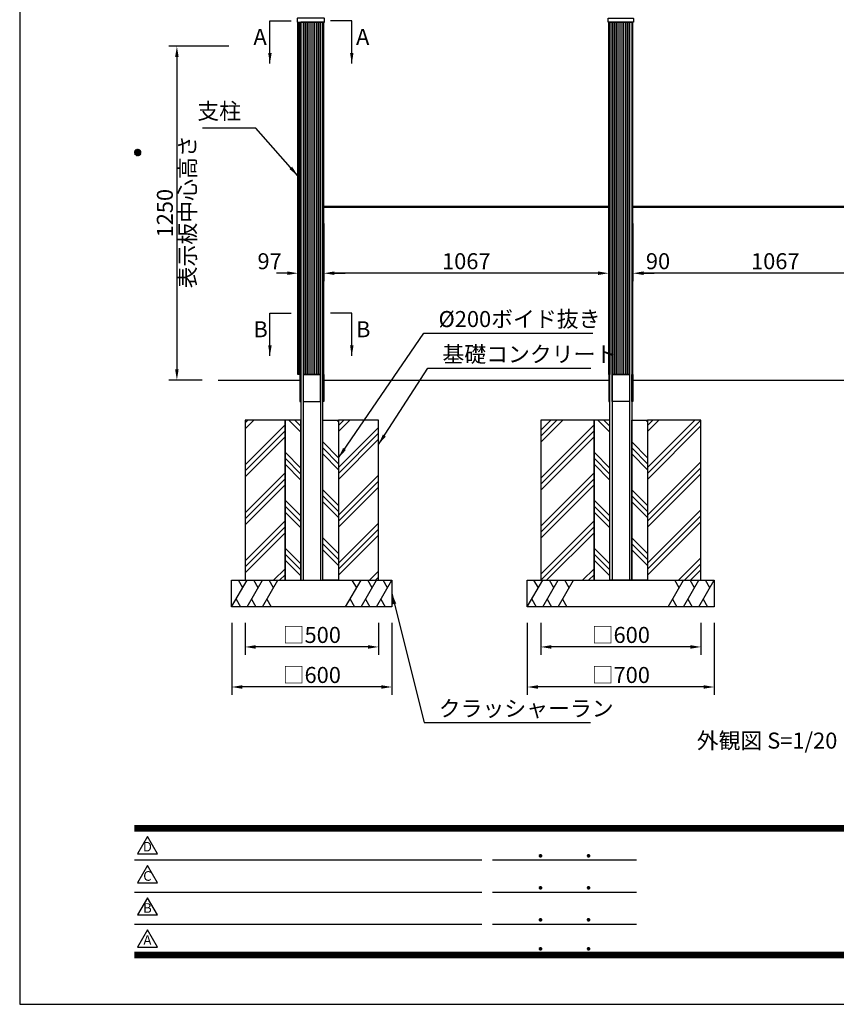
# Model space of a CAD drawing. Extents: x 0 to 8542, y 0 to 5940.
# Drawn here: x 0 to 3058, y 0 to 3688 of the extents above; entities that cross this region are included whole.
import ezdxf
from ezdxf.enums import TextEntityAlignment as Align

# ---------------------------------------------------------------- set-up
doc = ezdxf.new("R2010")
doc.units = 0
doc.header["$LTSCALE"] = 6
doc.layers.get('0').update_dxf_attribs({"linetype": 'CONTINUOUS'})
doc.layers.get('DEFPOINTS').update_dxf_attribs({"linetype": 'CONTINUOUS'})
for name, color, linetype in [('P001', 131, 'CONTINUOUS'), ('P002', 181, 'CONTINUOUS'), ('P019', 71, 'CONTINUOUS'), ('P902', 185, 'CONTINUOUS'), ('P919', 75, 'CONTINUOUS'), ('P_1CENTER', 2, 'CONTINUOUS'), ('P_2DIM', 6, 'CONTINUOUS'), ('P_3TEXT', 60, 'CONTINUOUS'), ('P_5DRAWFRAME', 104, 'CONTINUOUS'), ('P_7THICK', 7, 'CONTINUOUS')]:
    doc.layers.add(name, color=color, linetype=linetype)
doc.styles.add('BIGFONT', font='simplex.shx', dxfattribs={"bigfont": 'bigfont.shx'})
doc.dimstyles.new('DIMBIGFONT$0', dxfattribs={"dimscale": 20, "dimtxt": 3, "dimasz": 2, "dimexe": 1.5, "dimexo": 3, "dimgap": 0.75, "dimtad": 1, "dimdec": 1, "dimdsep": 46, "dimtxsty": 'BIGFONT', "dimsah": 1, "dimcen": 0, "dimclrt": 230, "dimadec": 0, "dimazin": 0, "dimtfac": 0.6, "dimtdec": 1, "dimtofl": 0, "dimtmove": 2, "dimatfit": 3, "dimfxl": 0, "dimtvp": 1, "dimtolj": 1, "dimarcsym": 0})
doc.dimstyles.new('DIMBIGFONT$7', dxfattribs={"dimscale": 20, "dimtxt": 3, "dimasz": 2, "dimexe": 1.5, "dimexo": 3, "dimgap": 0.75, "dimtad": 1, "dimdec": 1, "dimdsep": 46, "dimtxsty": 'BIGFONT', "dimsah": 1, "dimcen": 0, "dimclrt": 230, "dimadec": 0, "dimazin": 0, "dimtfac": 0.6, "dimtdec": 1, "dimtofl": 0, "dimtmove": 0, "dimatfit": 3, "dimfxl": 0, "dimtvp": 1, "dimtolj": 1, "dimarcsym": 0})

# ---------------------------------------------------------------- blocks, each defined once
blk = doc.blocks.new('*D1')
at = {"layer": 'DEFPOINTS', "color": 0}
for p in [(793.7, 1488.7), (1393.7, 1488.7), (793.7, 1188.7)]:
    blk.add_point(p, dxfattribs=at)
at = {"layer": 'P_2DIM', "color": 0, "lineweight": -2}
for p, q in [((793.7, 1428.7), (793.7, 1158.7)), ((1393.7, 1428.7), (1393.7, 1158.7)), ((1353.7, 1188.7), (833.7, 1188.7))]:
    blk.add_line(p, q, dxfattribs=at)
at = {"layer": 'P_2DIM', "color": 0}
for points in [[(833.7, 1195.4), (833.7, 1182.1), (793.7, 1188.7)], [(1353.7, 1195.4), (1353.7, 1182.1), (1393.7, 1188.7)]]:
    blk.add_solid(points, dxfattribs=at)
at = {"layer": 'P_2DIM', "color": 230, "insert": (1093.7, 1233.7), "char_height": 60, "attachment_point": 5, "style": 'BIGFONT'}
blk.add_mtext('\\A1;□600', dxfattribs=at)
blk = doc.blocks.new('DFP3')
at = {"color": 0}
for p, q in [((21.5, 159.55), (22.1, 160.15)), ((21.5, 159.48), (22.17, 160.15)), ((21.5, 159.63), (22.02, 160.15)), ((21.5, 159.62), (22.17, 158.95)), ((21.5, 159.55), (22.1, 158.95)), ((21.5, 159.47), (22.02, 158.95)), ((21.51, 159.42), (22.23, 160.14)), ((21.51, 159.68), (22.23, 158.96)), ((21.52, 159.71), (21.94, 160.13)), ((21.52, 159.39), (21.94, 158.97)), ((21.53, 159.37), (22.28, 160.12)), ((21.53, 159.73), (22.28, 158.98)), ((21.55, 159.32), (22.33, 160.1)), ((21.55, 159.78), (22.33, 159)), ((21.57, 159.83), (21.82, 160.08)), ((21.57, 159.27), (22.38, 160.08)), ((21.57, 159.83), (22.38, 159.02)), ((21.57, 159.27), (21.82, 159.02)), ((21.6, 159.22), (22.43, 160.05)), ((21.6, 159.88), (22.43, 159.05)), ((21.63, 159.18), (22.47, 160.02)), ((21.63, 159.92), (22.47, 159.08)), ((21.66, 159.14), (22.51, 159.99)), ((21.66, 159.96), (22.51, 159.11)), ((21.69, 159.99), (22.54, 159.14)), ((21.69, 159.11), (22.54, 159.96)), ((21.73, 160.02), (22.57, 159.18)), ((21.73, 159.08), (22.57, 159.92)), ((21.77, 160.05), (22.6, 159.22)), ((21.77, 159.05), (22.6, 159.88)), ((21.82, 160.08), (22.63, 159.27)), ((21.82, 159.02), (22.63, 159.83)), ((21.87, 160.1), (22.65, 159.32)), ((21.87, 159), (22.65, 159.78)), ((21.92, 160.12), (22.67, 159.37)), ((21.92, 158.98), (22.67, 159.73)), ((21.97, 160.14), (22.69, 159.42)), ((21.97, 158.96), (22.69, 159.68)), ((22.03, 160.15), (22.7, 159.48)), ((22.03, 158.95), (22.7, 159.62)), ((22.1, 160.15), (22.7, 159.55)), ((22.1, 158.95), (22.7, 159.55)), ((22.18, 160.14), (22.69, 159.63)), ((22.18, 158.96), (22.69, 159.47)), ((22.27, 160.13), (22.68, 159.72)), ((22.27, 158.97), (22.68, 159.38)), ((22.39, 160.08), (22.63, 159.84)), ((22.39, 159.02), (22.63, 159.26)), ((21.5, 33.5), (408, 33.5)), ((21.5, 33.45), (408, 33.45)), ((21.5, 33.4), (408, 33.4)), ((21.5, 33.35), (408, 33.35)), ((21.5, 33.3), (408, 33.3)), ((21.5, 33.25), (408, 33.25)), ((21.5, 33.2), (408, 33.2)), ((21.5, 33.15), (408, 33.15)), ((21.5, 33.1), (408, 33.1)), ((21.5, 33.05), (408, 33.05)), ((21.5, 33), (408, 33)), ((21.5, 32.95), (408, 32.95)), ((21.5, 32.9), (408, 32.9)), ((21.5, 32.85), (408, 32.85)), ((21.5, 32.8), (408, 32.8)), ((21.5, 32.75), (408, 32.75)), ((21.5, 32.7), (408, 32.7)), ((21.5, 32.65), (408, 32.65)), ((21.5, 32.6), (408, 32.6)), ((21.5, 32.55), (408, 32.55)), ((21.5, 32.5), (408, 32.5)), ((97.25, 27.82), (97.5, 28.07)), ((97.25, 27.82), (97.5, 27.57)), ((97.26, 27.76), (97.56, 28.07)), ((97.26, 27.89), (97.56, 27.58)), ((97.27, 27.91), (97.41, 28.06)), ((97.27, 27.74), (97.41, 27.59)), ((97.28, 27.71), (97.61, 28.05)), ((97.28, 27.94), (97.61, 27.6)), ((97.31, 27.67), (97.66, 28.02)), ((97.31, 27.98), (97.66, 27.63)), ((97.34, 28.02), (97.69, 27.67)), ((97.34, 27.63), (97.69, 27.98)), ((97.38, 28.05), (97.72, 27.71)), ((97.38, 27.6), (97.72, 27.94)), ((97.43, 28.07), (97.74, 27.76)), ((97.43, 27.58), (97.74, 27.89)), ((97.5, 28.07), (97.75, 27.82)), ((97.5, 27.57), (97.75, 27.83)), ((97.58, 28.06), (97.74, 27.9)), ((97.58, 27.59), (97.74, 27.75)), ((106.25, 27.82), (106.5, 28.07)), ((106.25, 27.82), (106.5, 27.57)), ((106.26, 27.76), (106.56, 28.07)), ((106.26, 27.89), (106.56, 27.58)), ((106.27, 27.91), (106.41, 28.06)), ((106.27, 27.74), (106.41, 27.59)), ((106.28, 27.71), (106.61, 28.05)), ((106.28, 27.94), (106.61, 27.6)), ((106.31, 27.67), (106.66, 28.02)), ((106.31, 27.98), (106.66, 27.63)), ((106.34, 28.02), (106.69, 27.67)), ((106.34, 27.63), (106.69, 27.98)), ((106.38, 28.05), (106.72, 27.71)), ((106.38, 27.6), (106.72, 27.94)), ((106.43, 28.07), (106.74, 27.76)), ((106.43, 27.58), (106.74, 27.89)), ((106.5, 28.07), (106.75, 27.82)), ((106.5, 27.57), (106.75, 27.83)), ((106.58, 28.06), (106.74, 27.9)), ((106.58, 27.59), (106.74, 27.75)), ((21.5, 27.03), (86.5, 27.03)), ((88.5, 27.03), (115.5, 27.03)), ((21.5, 21.03), (86.5, 21.03)), ((88.5, 21.03), (115.5, 21.03)), ((97.25, 21.82), (97.5, 22.07)), ((97.25, 21.82), (97.5, 21.57)), ((97.26, 21.76), (97.56, 22.07)), ((97.26, 21.89), (97.56, 21.58)), ((97.27, 21.91), (97.41, 22.06)), ((97.27, 21.74), (97.41, 21.59)), ((97.28, 21.71), (97.61, 22.05)), ((97.28, 21.94), (97.61, 21.6)), ((97.31, 21.67), (97.66, 22.02)), ((97.31, 21.98), (97.66, 21.63)), ((97.34, 22.02), (97.69, 21.67)), ((97.34, 21.63), (97.69, 21.98)), ((97.38, 22.05), (97.72, 21.71)), ((97.38, 21.6), (97.72, 21.94)), ((97.43, 22.07), (97.74, 21.76)), ((97.43, 21.58), (97.74, 21.89)), ((97.5, 22.07), (97.75, 21.82)), ((97.5, 21.57), (97.75, 21.83)), ((97.58, 22.06), (97.74, 21.9)), ((97.58, 21.59), (97.74, 21.75)), ((106.25, 21.82), (106.5, 22.07)), ((106.25, 21.82), (106.5, 21.57)), ((106.26, 21.76), (106.56, 22.07)), ((106.26, 21.89), (106.56, 21.58)), ((106.27, 21.91), (106.41, 22.06)), ((106.27, 21.74), (106.41, 21.59)), ((106.28, 21.71), (106.61, 22.05)), ((106.28, 21.94), (106.61, 21.6)), ((106.31, 21.67), (106.66, 22.02)), ((106.31, 21.98), (106.66, 21.63)), ((106.34, 22.02), (106.69, 21.67)), ((106.34, 21.63), (106.69, 21.98)), ((106.38, 22.05), (106.72, 21.71)), ((106.38, 21.6), (106.72, 21.94)), ((106.43, 22.07), (106.74, 21.76)), ((106.43, 21.58), (106.74, 21.89)), ((106.5, 22.07), (106.75, 21.82)), ((106.5, 21.57), (106.75, 21.83)), ((106.58, 22.06), (106.74, 21.9)), ((106.58, 21.59), (106.74, 21.75)), ((21.5, 15.03), (86.5, 15.03)), ((88.5, 15.03), (115.5, 15.03)), ((97.25, 15.82), (97.5, 16.07)), ((97.25, 15.82), (97.5, 15.57)), ((97.26, 15.76), (97.56, 16.07)), ((97.26, 15.89), (97.56, 15.58)), ((97.27, 15.91), (97.41, 16.06)), ((97.27, 15.74), (97.41, 15.59)), ((97.28, 15.71), (97.61, 16.05)), ((97.28, 15.94), (97.61, 15.6)), ((97.31, 15.67), (97.66, 16.02)), ((97.31, 15.98), (97.66, 15.63)), ((97.34, 16.02), (97.69, 15.67)), ((97.34, 15.63), (97.69, 15.98)), ((97.38, 16.05), (97.72, 15.71)), ((97.38, 15.6), (97.72, 15.94)), ((97.43, 16.07), (97.74, 15.76)), ((97.43, 15.58), (97.74, 15.89)), ((97.5, 16.07), (97.75, 15.82)), ((97.5, 15.57), (97.75, 15.83)), ((97.58, 16.06), (97.74, 15.9)), ((97.58, 15.59), (97.74, 15.75)), ((106.25, 15.82), (106.5, 16.07)), ((106.25, 15.82), (106.5, 15.57)), ((106.26, 15.76), (106.56, 16.07)), ((106.26, 15.89), (106.56, 15.58)), ((106.27, 15.91), (106.41, 16.06)), ((106.27, 15.74), (106.41, 15.59)), ((106.28, 15.71), (106.61, 16.05)), ((106.28, 15.94), (106.61, 15.6)), ((106.31, 15.67), (106.66, 16.02)), ((106.31, 15.98), (106.66, 15.63)), ((106.34, 16.02), (106.69, 15.67)), ((106.34, 15.63), (106.69, 15.98)), ((106.38, 16.05), (106.72, 15.71)), ((106.38, 15.6), (106.72, 15.94)), ((106.43, 16.07), (106.74, 15.76)), ((106.43, 15.58), (106.74, 15.89)), ((106.5, 16.07), (106.75, 15.82)), ((106.5, 15.57), (106.75, 15.83)), ((106.58, 16.06), (106.74, 15.9)), ((106.58, 15.59), (106.74, 15.75)), ((21.5, 9.75), (408, 9.75)), ((21.5, 9.7), (408, 9.7)), ((21.5, 9.65), (408, 9.65)), ((21.5, 9.6), (408, 9.6)), ((21.5, 9.55), (408, 9.55)), ((21.5, 9.5), (408, 9.5)), ((21.5, 9.45), (408, 9.45)), ((21.5, 9.4), (408, 9.4)), ((21.5, 9.35), (408, 9.35)), ((21.5, 9.3), (408, 9.3)), ((21.5, 9.25), (408, 9.25)), ((97.25, 10.4), (97.5, 10.65)), ((97.25, 10.4), (97.5, 10.15)), ((97.26, 10.34), (97.56, 10.64)), ((97.26, 10.46), (97.56, 10.16)), ((97.27, 10.49), (97.41, 10.63)), ((97.27, 10.31), (97.41, 10.17)), ((97.28, 10.29), (97.61, 10.62)), ((97.28, 10.51), (97.61, 10.18)), ((97.31, 10.24), (97.66, 10.59)), ((97.31, 10.56), (97.66, 10.21)), ((97.34, 10.59), (97.69, 10.24)), ((97.34, 10.21), (97.69, 10.56)), ((97.38, 10.62), (97.72, 10.28)), ((97.38, 10.18), (97.72, 10.52)), ((97.43, 10.64), (97.74, 10.33)), ((97.43, 10.16), (97.74, 10.47)), ((97.5, 10.65), (97.75, 10.4)), ((97.5, 10.15), (97.75, 10.4)), ((97.58, 10.64), (97.74, 10.48)), ((97.58, 10.16), (97.74, 10.32)), ((106.25, 10.4), (106.5, 10.65)), ((106.25, 10.4), (106.5, 10.15)), ((106.26, 10.34), (106.56, 10.64)), ((106.26, 10.46), (106.56, 10.16)), ((106.27, 10.49), (106.41, 10.63)), ((106.27, 10.31), (106.41, 10.17)), ((106.28, 10.29), (106.61, 10.62)), ((106.28, 10.51), (106.61, 10.18)), ((106.31, 10.24), (106.66, 10.59)), ((106.31, 10.56), (106.66, 10.21)), ((106.34, 10.59), (106.69, 10.24)), ((106.34, 10.21), (106.69, 10.56)), ((106.38, 10.62), (106.72, 10.28)), ((106.38, 10.18), (106.72, 10.52)), ((106.43, 10.64), (106.74, 10.33)), ((106.43, 10.16), (106.74, 10.47)), ((106.5, 10.65), (106.75, 10.4)), ((106.5, 10.15), (106.75, 10.4)), ((106.58, 10.64), (106.74, 10.48)), ((106.58, 10.16), (106.74, 10.32)), ((21.5, 9.2), (408, 9.2)), ((21.5, 9.15), (408, 9.15)), ((21.5, 9.1), (408, 9.1)), ((21.5, 9.05), (408, 9.05)), ((21.5, 9), (408, 9)), ((21.5, 8.95), (408, 8.95)), ((21.5, 8.9), (408, 8.9)), ((21.5, 8.85), (408, 8.85)), ((21.5, 8.8), (408, 8.8)), ((21.5, 8.75), (408, 8.75))]:
    blk.add_line(p, q, dxfattribs=at)
for points in [[(23.91, 31.45), (22.04, 28.21), (25.79, 28.21)], [(23.91, 25.97), (22.04, 22.73), (25.79, 22.73)], [(23.91, 19.97), (22.04, 16.73), (25.79, 16.73)], [(23.91, 13.97), (22.04, 10.73), (25.79, 10.73)]]:
    blk.add_lwpolyline(points, close=True)
at = {"layer": 'DEFPOINTS', "color": 0}
for p, q in [((0, 297), (0, 0)), ((0, 0), (420, 0))]:
    blk.add_line(p, q, dxfattribs=at)
at = {"style": 'BIGFONT'}
for s, p in [('D', (23.91, 29.29)), ('C', (23.91, 23.81)), ('B', (23.91, 17.81)), ('A', (23.91, 11.81))]:
    blk.add_text(s, height=1.8, dxfattribs=at).set_placement(p, align=Align.MIDDLE)
at = {"color": 83, "ltscale": 0.5, "style": 'BIGFONT', "flags": 8}
for tag, p in [('REV04', (26.47, 27.61)), ('REV03', (26.47, 21.7)), ('REV02', (26.47, 15.58)), ('REV01', (26.47, 10.33))]:
    blk.add_attdef(tag, text='', height=2, dxfattribs=at).set_placement(p, align=Align.BOTTOM_LEFT)
for tag, p in [('REVD4', (80.98, 27.61)), ('R4D', (92.67, 27.61)), ('R4C', (101.8, 27.61)), ('R4A', (110.92, 27.61)), ('REVD3', (80.98, 21.7)), ('R3D', (92.67, 21.7)), ('R3C', (101.8, 21.7)), ('R3A', (110.92, 21.7)), ('REVD2', (80.98, 15.58)), ('R2D', (92.67, 15.58)), ('R2C', (101.8, 15.58)), ('R2A', (110.92, 15.58)), ('REVD1', (80.98, 10.33)), ('R1D', (92.67, 10.33)), ('R1C', (101.8, 10.33)), ('R1A', (110.92, 10.33))]:
    blk.add_attdef(tag, text='', height=2, dxfattribs=at).set_placement(p, align=Align.BOTTOM_CENTER)
at = {"color": 83, "style": 'BIGFONT'}
for tag, height, p in [('PROJECT1', 4, (283.38, 25.6)), ('DATE', 3, (344.68, 25.84)), ('SCALE', 3, (379.68, 25.84)), ('PROJECT2', 4, (284.2, 17.84)), ('PROJECT3', 4, (284.2, 10.57)), ('DWGNO', 3, (358.68, 10.57))]:
    blk.add_attdef(tag, text='', height=height, dxfattribs=at).set_placement(p, align=Align.BOTTOM_CENTER)
blk = doc.blocks.new('*D8')
at = {"layer": 'DEFPOINTS', "color": 0}
for p in [(843.7, 1488.7), (1343.7, 1488.7), (843.7, 1338.7)]:
    blk.add_point(p, dxfattribs=at)
at = {"layer": 'P_2DIM', "color": 0, "lineweight": -2}
for p, q in [((843.7, 1428.7), (843.7, 1308.7)), ((1343.7, 1428.7), (1343.7, 1308.7)), ((1303.7, 1338.7), (883.7, 1338.7))]:
    blk.add_line(p, q, dxfattribs=at)
at = {"layer": 'P_2DIM', "color": 0}
for points in [[(883.7, 1345.4), (883.7, 1332.1), (843.7, 1338.7)], [(1303.7, 1345.4), (1303.7, 1332.1), (1343.7, 1338.7)]]:
    blk.add_solid(points, dxfattribs=at)
at = {"layer": 'P_2DIM', "color": 230, "insert": (1093.7, 1383.7), "char_height": 60, "attachment_point": 5, "style": 'BIGFONT'}
blk.add_mtext('\\A1;□500', dxfattribs=at)
blk = doc.blocks.new('*D17')
at = {"layer": 'DEFPOINTS', "color": 0}
for p in [(2295.7, 2984.7), (3362.7, 2984.7), (2295.7, 2738.7)]:
    blk.add_point(p, dxfattribs=at)
at = {"layer": 'P_2DIM', "color": 0, "lineweight": -2}
for p, q in [((2295.7, 2924.7), (2295.7, 2708.7)), ((3362.7, 2924.7), (3362.7, 2708.7)), ((3322.7, 2738.7), (2335.7, 2738.7))]:
    blk.add_line(p, q, dxfattribs=at)
at = {"layer": 'P_2DIM', "color": 0}
for points in [[(2335.7, 2745.4), (2335.7, 2732.1), (2295.7, 2738.7)], [(3322.7, 2745.4), (3322.7, 2732.1), (3362.7, 2738.7)]]:
    blk.add_solid(points, dxfattribs=at)
at = {"layer": 'P_2DIM', "color": 230, "insert": (2829.2, 2783.7), "char_height": 60, "attachment_point": 5, "style": 'BIGFONT'}
blk.add_mtext('\\A1;1067', dxfattribs=at)
blk = doc.blocks.new('*D18')
at = {"layer": 'DEFPOINTS', "color": 0}
for p in [(2205.7, 2984.7), (2295.7, 2984.7), (2295.7, 2738.7)]:
    blk.add_point(p, dxfattribs=at)
at = {"layer": 'P_2DIM', "color": 0, "lineweight": -2}
for p, q in [((2205.7, 2924.7), (2205.7, 2708.7)), ((2295.7, 2924.7), (2295.7, 2708.7)), ((2165.7, 2738.7), (2125.7, 2738.7)), ((2335.7, 2738.7), (2375.7, 2738.7))]:
    blk.add_line(p, q, dxfattribs=at)
at = {"layer": 'P_2DIM', "color": 0}
for points in [[(2165.7, 2745.4), (2165.7, 2732.1), (2205.7, 2738.7)], [(2335.7, 2745.4), (2335.7, 2732.1), (2295.7, 2738.7)]]:
    blk.add_solid(points, dxfattribs=at)
at = {"layer": 'P_2DIM', "color": 230, "insert": (2390.1, 2783.7), "char_height": 60, "attachment_point": 5, "style": 'BIGFONT'}
blk.add_mtext('\\A1;90', dxfattribs=at)
blk = doc.blocks.new('*D19')
at = {"layer": 'DEFPOINTS', "color": 0}
for p in [(1041.6, 2984.7), (1138.7, 2984.7), (1041.6, 2738.7)]:
    blk.add_point(p, dxfattribs=at)
at = {"layer": 'P_2DIM', "color": 0, "lineweight": -2}
for p, q in [((1041.6, 2924.7), (1041.6, 2708.7)), ((1138.7, 2924.7), (1138.7, 2708.7)), ((1001.6, 2738.7), (961.6, 2738.7)), ((1178.7, 2738.7), (1218.7, 2738.7))]:
    blk.add_line(p, q, dxfattribs=at)
at = {"layer": 'P_2DIM', "color": 0}
for points in [[(1001.6, 2745.4), (1001.6, 2732.1), (1041.6, 2738.7)], [(1178.7, 2745.4), (1178.7, 2732.1), (1138.7, 2738.7)]]:
    blk.add_solid(points, dxfattribs=at)
at = {"layer": 'P_2DIM', "color": 230, "insert": (935.8, 2783.7), "char_height": 60, "attachment_point": 5, "style": 'BIGFONT'}
blk.add_mtext('\\A1;97', dxfattribs=at)
blk = doc.blocks.new('*D20')
at = {"layer": 'DEFPOINTS', "color": 0}
for p in [(1138.7, 2984.7), (2205.7, 2984.7), (1138.7, 2738.7)]:
    blk.add_point(p, dxfattribs=at)
at = {"layer": 'P_2DIM', "color": 0, "lineweight": -2}
for p, q in [((1138.7, 2924.7), (1138.7, 2708.7)), ((2205.7, 2924.7), (2205.7, 2708.7)), ((2165.7, 2738.7), (1178.7, 2738.7))]:
    blk.add_line(p, q, dxfattribs=at)
at = {"layer": 'P_2DIM', "color": 0}
for points in [[(1178.7, 2745.4), (1178.7, 2732.1), (1138.7, 2738.7)], [(2165.7, 2745.4), (2165.7, 2732.1), (2205.7, 2738.7)]]:
    blk.add_solid(points, dxfattribs=at)
at = {"layer": 'P_2DIM', "color": 230, "insert": (1672.2, 2783.7), "char_height": 60, "attachment_point": 5, "style": 'BIGFONT'}
blk.add_mtext('\\A1;1067', dxfattribs=at)
blk = doc.blocks.new('*D51')
at = {"layer": 'DEFPOINTS', "color": 0}
for p in [(1900.7, 1488.7), (2600.7, 1488.7), (1900.7, 1188.7)]:
    blk.add_point(p, dxfattribs=at)
at = {"layer": 'P_2DIM', "color": 0, "lineweight": -2}
for p, q in [((1900.7, 1428.7), (1900.7, 1158.7)), ((2600.7, 1428.7), (2600.7, 1158.7)), ((2560.7, 1188.7), (1940.7, 1188.7))]:
    blk.add_line(p, q, dxfattribs=at)
at = {"layer": 'P_2DIM', "color": 0}
for points in [[(1940.7, 1195.4), (1940.7, 1182.1), (1900.7, 1188.7)], [(2560.7, 1195.4), (2560.7, 1182.1), (2600.7, 1188.7)]]:
    blk.add_solid(points, dxfattribs=at)
at = {"layer": 'P_2DIM', "color": 230, "insert": (2250.7, 1233.7), "char_height": 60, "attachment_point": 5, "style": 'BIGFONT'}
blk.add_mtext('\\A1;□700', dxfattribs=at)
blk = doc.blocks.new('*D52')
at = {"layer": 'DEFPOINTS', "color": 0}
for p in [(1950.7, 1488.7), (2550.7, 1488.7), (1950.7, 1338.7)]:
    blk.add_point(p, dxfattribs=at)
at = {"layer": 'P_2DIM', "color": 0, "lineweight": -2}
for p, q in [((1950.7, 1428.7), (1950.7, 1308.7)), ((2550.7, 1428.7), (2550.7, 1308.7)), ((2510.7, 1338.7), (1990.7, 1338.7))]:
    blk.add_line(p, q, dxfattribs=at)
at = {"layer": 'P_2DIM', "color": 0}
for points in [[(1990.7, 1345.4), (1990.7, 1332.1), (1950.7, 1338.7)], [(2510.7, 1345.4), (2510.7, 1332.1), (2550.7, 1338.7)]]:
    blk.add_solid(points, dxfattribs=at)
at = {"layer": 'P_2DIM', "color": 230, "insert": (2250.7, 1383.7), "char_height": 60, "attachment_point": 5, "style": 'BIGFONT'}
blk.add_mtext('\\A1;□600', dxfattribs=at)
blk = doc.blocks.new('*D57')
at = {"layer": 'DEFPOINTS', "color": 0}
for p in [(842.7, 3588.7), (588.5, 2338.7), (743.7, 2338.7)]:
    blk.add_point(p, dxfattribs=at)
at = {"layer": 'P_2DIM', "color": 0, "lineweight": -2}
for p, q in [((782.7, 3588.7), (558.5, 3588.7)), ((588.5, 3548.7), (588.5, 2378.7)), ((683.7, 2338.7), (558.5, 2338.7))]:
    blk.add_line(p, q, dxfattribs=at)
at = {"layer": 'P_2DIM', "color": 0}
for points in [[(581.8, 3548.7), (595.1, 3548.7), (588.5, 3588.7)], [(581.8, 2378.7), (595.1, 2378.7), (588.5, 2338.7)]]:
    blk.add_solid(points, dxfattribs=at)
at = {"layer": 'P_2DIM', "color": 230, "insert": (543.5, 2963.7), "char_height": 60, "attachment_point": 5, "rotation": 90, "style": 'BIGFONT'}
blk.add_mtext('\\A1;1250', dxfattribs=at)

msp = doc.modelspace()

# ---------------------------------------------------------------- hatches: boundary and pattern name
at = {"layer": 'P919'}
h = msp.add_hatch(dxfattribs=at)
h.set_pattern_fill('PLAST', color=256, scale=20, angle=45, style=0)
h.set_pattern_definition([(45, (75.2, -50), (-89.8026, 89.8026), []), (45, (63.98, -38.77), (-89.8026, 89.8026), []), (45, (52.75, -27.55), (-89.8026, 89.8026), [])])
h.paths.add_polyline_path([(1343.66, 2188.72), (1193.66, 2188.72), (1193.66, 1588.72), (1343.66, 1588.72)])
h.paths.add_polyline_path([(993.66, 2188.72), (843.66, 2188.72), (843.66, 1588.72), (993.66, 1588.72)])
h = msp.add_hatch(dxfattribs=at)
h.set_pattern_fill('PLAST', color=256, scale=20, angle=135, style=0)
h.set_pattern_definition([(135, (3650.29, -50), (-89.8026, -89.8026), []), (135, (3639.06, -61.23), (-89.8026, -89.8026), []), (135, (3627.84, -72.45), (-89.8026, -89.8026), [])])
h.paths.add_polyline_path([(1052.76, 2188.72), (993.66, 2188.72), (993.66, 1588.72), (1052.76, 1588.72)])
h.paths.add_polyline_path([(1193.66, 2188.72), (1134.55, 2188.72), (1134.55, 1588.72), (1193.66, 1588.72)])
h = msp.add_hatch(dxfattribs=at)
h.set_pattern_fill('PLAST', color=256, scale=20, angle=45, style=0)
h.set_pattern_definition([(45, (1232.2, -50), (-89.8026, 89.8026), []), (45, (1220.98, -38.77), (-89.8026, 89.8026), []), (45, (1209.75, -27.55), (-89.8026, 89.8026), [])])
h.paths.add_polyline_path([(2350.66, 1588.72), (2550.66, 1588.72), (2550.66, 2188.72), (2350.66, 2188.72)])
h.paths.add_polyline_path([(2150.66, 2188.72), (1950.66, 2188.72), (1950.66, 1588.72), (2150.66, 1588.72)])
h = msp.add_hatch(dxfattribs=at)
h.set_pattern_fill('PLAST', color=256, scale=20, angle=135, style=0)
h.set_pattern_definition([(135, (4807.29, -50), (-89.8026, -89.8026), []), (135, (4796.06, -61.23), (-89.8026, -89.8026), []), (135, (4784.84, -72.45), (-89.8026, -89.8026), [])])
h.paths.add_polyline_path([(2209.76, 2188.72), (2150.66, 2188.72), (2150.66, 1588.72), (2209.76, 1588.72)])
h.paths.add_polyline_path([(2350.66, 2188.72), (2291.55, 2188.72), (2291.55, 1588.72), (2350.66, 1588.72)])

# ---------------------------------------------------------------- linework, layer by layer
at = {"layer": 'P001'}
for p, q in [((1061.64, 3679.72), (1061.64, 1588.72)), ((1125.67, 3679.72), (1125.67, 1588.72)), ((2218.64, 3679.72), (2218.64, 1588.72)), ((2282.67, 3679.72), (2282.67, 1588.72))]:
    msp.add_line(p, q, dxfattribs=at)
for points in [[(1139.16, 3694.72), (1041.16, 3694.72, 0.4142136), (1039.16, 3692.72), (1039.16, 3679.72), (1141.16, 3679.72), (1141.16, 3692.72, 0.4142136)], [(2203.16, 3692.72, -0.4142136), (2205.16, 3694.72), (2296.16, 3694.72, -0.4142136), (2298.16, 3692.72), (2298.16, 3679.72), (2203.16, 3679.72)]]:
    msp.add_lwpolyline(points, format="xyb", close=True, dxfattribs=at)
for points in [[(1134.55, 1588.72), (1134.55, 3679.72), (1052.76, 3679.72), (1052.76, 1588.72)], [(1134.55, 3679.72), (1134.55, 2984.72), (1138.66, 2984.72), (1138.66, 3679.72)], [(2209.76, 3679.72), (2209.76, 2984.72), (2205.66, 2984.72), (2205.66, 3679.72)], [(2209.76, 1588.72), (2209.76, 3679.72), (2291.55, 3679.72), (2291.55, 1588.72)], [(2291.55, 3679.72), (2291.55, 2984.72), (2295.66, 2984.72), (2295.66, 3679.72)], [(1134.55, 2358.72), (1138.66, 2358.72), (1138.66, 2984.72), (1134.55, 2984.72)], [(2209.76, 2358.72), (2205.66, 2358.72), (2205.66, 2984.72), (2209.76, 2984.72)], [(2291.55, 2358.72), (2295.66, 2358.72), (2295.66, 2984.72), (2291.55, 2984.72)], [(1052.76, 2358.72), (1048.66, 2358.72), (1048.66, 2258.72), (1052.76, 2258.72)], [(1061.64, 2358.72), (1061.64, 2258.72), (1125.67, 2258.72), (1125.67, 2358.72)], [(1134.55, 2358.72), (1138.66, 2358.72), (1138.66, 2258.72), (1134.55, 2258.72)], [(2209.76, 2358.72), (2205.66, 2358.72), (2205.66, 2258.72), (2209.76, 2258.72)], [(2282.67, 2358.72), (2282.67, 2258.72), (2218.64, 2258.72), (2218.64, 2358.72)], [(2291.55, 2358.72), (2295.66, 2358.72), (2295.66, 2258.72), (2291.55, 2258.72)]]:
    msp.add_lwpolyline(points, close=True, dxfattribs=at)
for points in [[(2205.66, 2988.72), (1138.66, 2988.72)], [(3362.66, 2988.72), (2295.66, 2988.72)], [(2205.66, 2984.72), (1138.66, 2984.72)], [(3362.66, 2984.72), (2295.66, 2984.72)]]:
    msp.add_lwpolyline(points, dxfattribs=at)
at = {"layer": 'P002'}
for points in [[(1052.76, 3679.72), (1052.76, 2358.72), (1041.63, 2358.72), (1041.63, 3679.72)], [(1125.67, 2358.72), (1125.67, 3679.72), (1061.64, 3679.72), (1061.64, 2358.72)], [(2218.64, 2358.72), (2218.64, 3679.72), (2282.67, 3679.72), (2282.67, 2358.72)]]:
    msp.add_lwpolyline(points, close=True, dxfattribs=at)
at = {"layer": 'P019'}
for points in [[(843.66, 1588.72), (993.66, 1588.72), (993.66, 2188.72), (843.66, 2188.72)], [(993.66, 1588.72), (1052.76, 1588.72), (1052.76, 2188.72), (993.66, 2188.72)], [(1193.66, 1588.72), (1134.55, 1588.72), (1134.55, 2188.72), (1193.66, 2188.72)], [(1193.66, 1588.72), (1343.66, 1588.72), (1343.66, 2188.72), (1193.66, 2188.72)], [(1950.66, 1588.72), (2150.66, 1588.72), (2150.66, 2188.72), (1950.66, 2188.72)], [(2150.66, 1588.72), (2209.76, 1588.72), (2209.76, 2188.72), (2150.66, 2188.72)], [(2350.66, 1588.72), (2291.55, 1588.72), (2291.55, 2188.72), (2350.66, 2188.72)], [(2350.66, 1588.72), (2550.66, 1588.72), (2550.66, 2188.72), (2350.66, 2188.72)], [(1393.66, 1488.72), (793.66, 1488.72), (793.66, 1588.72), (1393.66, 1588.72)], [(2600.66, 1488.72), (1900.66, 1488.72), (1900.66, 1588.72), (2600.66, 1588.72)]]:
    msp.add_lwpolyline(points, close=True, dxfattribs=at)
at = {"layer": 'P902'}
for p, q in [((1042.13, 2358.72), (1042.13, 3679.72)), ((1043.62, 2358.72), (1043.62, 3679.72)), ((1046.07, 2358.72), (1046.07, 3679.72)), ((1049.43, 2358.72), (1049.43, 3679.72)), ((1063.77, 3679.72), (1063.77, 2358.72)), ((1069.54, 3679.72), (1069.54, 2358.72)), ((1076.17, 3679.72), (1076.17, 2358.72)), ((1083.14, 3679.72), (1083.14, 2358.72)), ((1090.32, 3679.72), (1090.32, 2358.72)), ((1096.99, 3679.72), (1096.99, 2358.72)), ((1104.17, 3679.72), (1104.17, 2358.72)), ((1111.15, 3679.72), (1111.15, 2358.72)), ((1117.77, 3679.72), (1117.77, 2358.72)), ((1123.54, 3679.72), (1123.54, 2358.72)), ((2220.77, 3679.72), (2220.77, 2358.72)), ((2226.54, 3679.72), (2226.54, 2358.72)), ((2233.17, 3679.72), (2233.17, 2358.72)), ((2240.14, 3679.72), (2240.14, 2358.72)), ((2247.32, 3679.72), (2247.32, 2358.72)), ((2253.99, 3679.72), (2253.99, 2358.72)), ((2261.17, 3679.72), (2261.17, 2358.72)), ((2268.15, 3679.72), (2268.15, 2358.72)), ((2274.77, 3679.72), (2274.77, 2358.72)), ((2280.54, 3679.72), (2280.54, 2358.72))]:
    msp.add_line(p, q, dxfattribs=at)
at = {"layer": 'P919', "ltscale": 0.5}
for p, q in [((793.66, 1488.72), (851.39, 1588.72)), ((835.01, 1560.35), (818.63, 1588.72)), ((851.39, 1488.72), (909.13, 1588.72)), ((892.74, 1560.35), (876.36, 1588.72)), ((909.13, 1488.72), (966.86, 1588.72)), ((950.48, 1560.35), (934.1, 1588.72)), ((1220.45, 1488.72), (1278.19, 1588.72)), ((1261.8, 1560.35), (1245.42, 1588.72)), ((1278.19, 1488.72), (1335.92, 1588.72)), ((1319.54, 1560.35), (1303.16, 1588.72)), ((1335.92, 1488.72), (1393.66, 1588.72)), ((1377.27, 1560.35), (1360.89, 1588.72)), ((1900.66, 1488.72), (1958.39, 1588.72)), ((1942.01, 1560.35), (1925.63, 1588.72)), ((1958.39, 1488.72), (2016.13, 1588.72)), ((1999.74, 1560.35), (1983.36, 1588.72)), ((2016.13, 1488.72), (2073.86, 1588.72)), ((2057.48, 1560.35), (2041.1, 1588.72)), ((2427.45, 1488.72), (2485.19, 1588.72)), ((2468.8, 1560.35), (2452.42, 1588.72)), ((2485.19, 1488.72), (2542.92, 1588.72)), ((2526.54, 1560.35), (2510.16, 1588.72)), ((2542.92, 1488.72), (2600.66, 1588.72)), ((2584.27, 1560.35), (2567.89, 1588.72)), ((810.04, 1517.1), (826.42, 1488.72)), ((867.77, 1517.1), (884.15, 1488.72)), ((925.51, 1517.1), (941.89, 1488.72)), ((1236.83, 1517.1), (1253.21, 1488.72)), ((1294.57, 1517.1), (1310.95, 1488.72)), ((1352.3, 1517.1), (1368.68, 1488.72)), ((1917.04, 1517.1), (1933.42, 1488.72)), ((1974.77, 1517.1), (1991.15, 1488.72)), ((2032.51, 1517.1), (2048.89, 1488.72)), ((2443.83, 1517.1), (2460.21, 1488.72)), ((2501.57, 1517.1), (2517.95, 1488.72)), ((2559.3, 1517.1), (2575.68, 1488.72))]:
    msp.add_line(p, q, dxfattribs=at)
at = {"layer": 'P_7THICK'}
for p, q in [((743.66, 2338.72), (1048.66, 2338.72)), ((1138.66, 2338.72), (2205.66, 2338.72)), ((2295.66, 2338.72), (3362.66, 2338.72))]:
    msp.add_line(p, q, dxfattribs=at)

# ---------------------------------------------------------------- block references
at = {"layer": 'P_5DRAWFRAME', "xscale": 20, "yscale": 20, "zscale": 20}
msp.add_blockref('DFP3', (0, 0), dxfattribs=at)

# ---------------------------------------------------------------- texts
at = {"layer": 'P_2DIM', "color": 230, "char_height": 60, "style": 'BIGFONT'}
for s, insert, attachment_point in [('支柱', (828.92, 3297.05), 9), ('%%c200ボイド抜き', (1568.3, 2559.29), 4), ('基礎コンクリート', (1582.75, 2427.6), 4), ('クラッシャーラン', (1568.97, 1100.52), 4)]:
    msp.add_mtext(s, dxfattribs=dict(at, insert=insert, attachment_point=attachment_point))
at = {"layer": 'P_3TEXT', "style": 'BIGFONT'}
for s, p in [('A', (875.17, 3594.22)), ('A', (1259.43, 3594.22)), ('B', (875.17, 2498.72)), ('B', (1259.43, 2498.72)), ('外観図 S=1/20', (2535.03, 957.89))]:
    msp.add_text(s, height=60, dxfattribs=at).set_placement(p)
at = {"layer": 'P_3TEXT', "insert": (676.85, 2968.62), "char_height": 60, "attachment_point": 8, "rotation": 90, "style": 'BIGFONT'}
msp.add_mtext('表示板中心高さ', dxfattribs=at)

# ---------------------------------------------------------------- dimensions: what is measured, and where the dimension line sits
at = {"layer": 'P_2DIM'}
dim = msp.add_linear_dim(base=(588.46, 2338.72), p1=(842.69, 3588.72), p2=(743.66, 2338.72), angle=90, dimstyle='DIMBIGFONT$0', dxfattribs=at)
dim.commit()
dim.dimension.update_dxf_attribs({"geometry": '*D57', "text_midpoint": (543.46, 2963.72)})
for base, p1, p2, picture, middle in [((1041.63, 2738.72), (1138.66, 2984.72), (1041.63, 2984.72), '*D19', (935.83, 2783.72)), ((2295.66, 2738.72), (2205.66, 2984.72), (2295.66, 2984.72), '*D18', (2390.1, 2783.72))]:
    dim = msp.add_linear_dim(base=base, p1=p1, p2=p2, dimstyle='DIMBIGFONT$0', override={"dimsah": 0}, dxfattribs=at)
    dim.commit()
    dim.dimension.update_dxf_attribs({"geometry": picture, "text_midpoint": middle, "dimtype": 160})
for base, p1, p2, picture, middle in [((1138.66, 2738.72), (2205.66, 2984.72), (1138.66, 2984.72), '*D20', (1672.16, 2783.72)), ((2295.66, 2738.72), (3362.66, 2984.72), (2295.66, 2984.72), '*D17', (2829.16, 2783.72))]:
    dim = msp.add_linear_dim(base=base, p1=p1, p2=p2, dimstyle='DIMBIGFONT$0', dxfattribs=at)
    dim.commit()
    dim.dimension.update_dxf_attribs({"geometry": picture, "text_midpoint": middle})
for base, p1, p2, picture, middle in [((793.66, 1188.72), (1393.66, 1488.72), (793.66, 1488.72), '*D1', (1093.66, 1233.72)), ((843.66, 1338.72), (1343.66, 1488.72), (843.66, 1488.72), '*D8', (1093.66, 1383.72)), ((1900.66, 1188.72), (2600.66, 1488.72), (1900.66, 1488.72), '*D51', (2250.66, 1233.72)), ((1950.66, 1338.72), (2550.66, 1488.72), (1950.66, 1488.72), '*D52', (2250.66, 1383.72))]:
    dim = msp.add_linear_dim(base=base, p1=p1, p2=p2, text='□<>', dimstyle='DIMBIGFONT$0', dxfattribs=at)
    dim.commit()
    dim.dimension.update_dxf_attribs({"geometry": picture, "text_midpoint": middle})

# ---------------------------------------------------------------- leaders
at = {"layer": 'P_1CENTER'}
for points in [[(936.88, 3524.22), (936.88, 3684.22), (1016.88, 3684.22)], [(1243.43, 3524.22), (1243.43, 3684.22), (1163.43, 3684.22)], [(936.88, 2428.72), (936.88, 2588.72), (1016.88, 2588.72)], [(1243.43, 2428.72), (1243.43, 2588.72), (1163.43, 2588.72)]]:
    msp.add_leader(points, dimstyle='DIMBIGFONT$7', dxfattribs=at)
at = {"layer": 'P_2DIM', "annotation_type": 0, "has_hookline": 1}
for points, hookline_direction, text_width in [([(1041.63, 3103.27), (883.92, 3282.05), (843.92, 3282.05)], 1, 144), ([(1193.66, 2047.42), (1513.3, 2514.29), (1553.3, 2514.29)], 0, 577.71), ([(1343.66, 2097.21), (1527.75, 2382.6), (1567.75, 2382.6)], 0, 556), ([(1393.66, 1538.72), (1513.97, 1055.52), (1553.97, 1055.52)], 0, 568)]:
    msp.add_leader(points, dimstyle='DIMBIGFONT$7', dxfattribs=dict(at, hookline_direction=hookline_direction, text_width=text_width))

doc.saveas('drawing.dxf')
